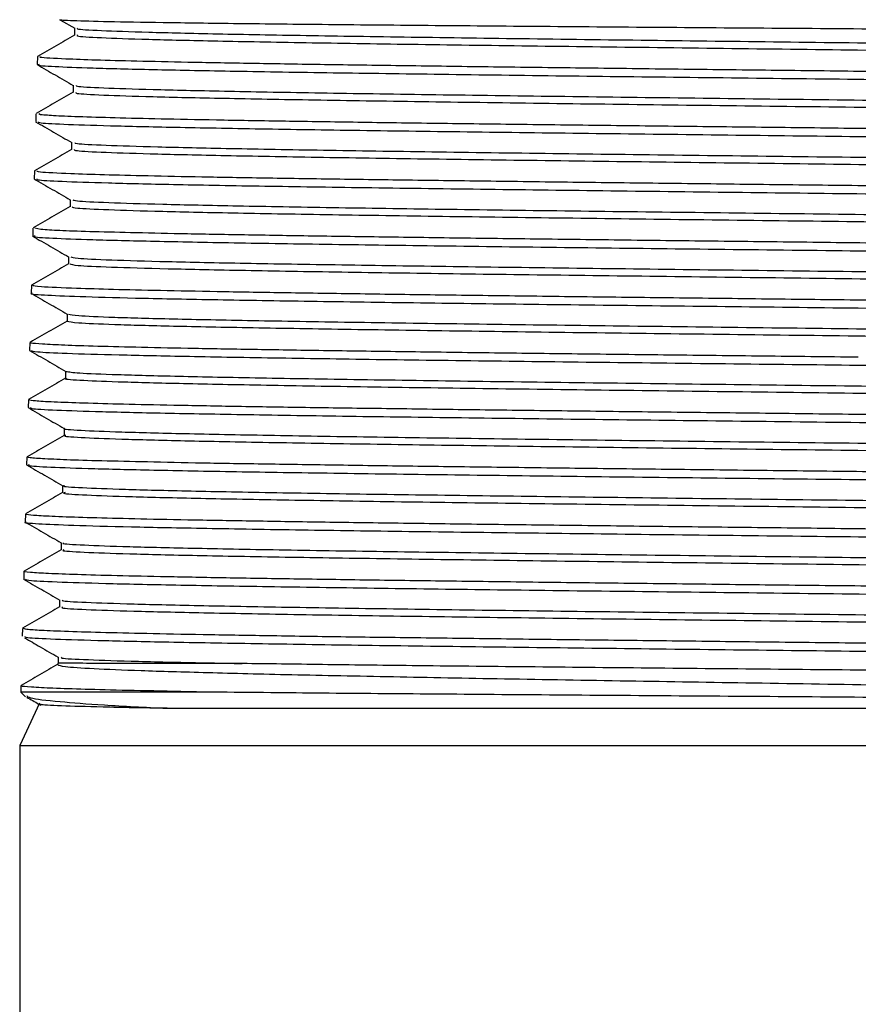
# Model space of a CAD drawing. Extents: x 0.5 to 8, y 0.5 to 10.5.
# Drawn here: x 5.7 to 5.8, y 7.7 to 7.8 of the extents above; entities that cross this region are included whole.
import ezdxf

# ---------------------------------------------------------------- set-up
doc = ezdxf.new("R2010")
doc.units = 0
doc.header["$MEASUREMENT"] = 0
doc.linetypes.add('SLD-SOLID', pattern=[0])
doc.layers.get('0').update_dxf_attribs({"linetype": 'CONTINUOUS'})

msp = doc.modelspace()

# ---------------------------------------------------------------- linework, layer by layer
at = {"color": 7, "linetype": 'SLD-SOLID'}
for p, q in [((5.6916, 7.82635), (5.69315, 7.82546)), ((5.69313, 7.82547), (5.69313, 7.8247)), ((5.68907, 7.82236), (5.68905, 7.8215)), ((5.69297, 7.81922), (5.69297, 7.81845)), ((5.68891, 7.81611), (5.68889, 7.81525)), ((5.6894, 7.816), (5.68924, 7.81611)), ((5.69281, 7.81297), (5.69281, 7.8122)), ((5.68875, 7.80986), (5.68872, 7.809)), ((5.69264, 7.80672), (5.69264, 7.80595)), ((5.68858, 7.80361), (5.68856, 7.80275)), ((5.68945, 7.80346), (5.68881, 7.80361)), ((5.69248, 7.80047), (5.69248, 7.7997)), ((5.68842, 7.79736), (5.6884, 7.7965)), ((5.69232, 7.79422), (5.69232, 7.79345)), ((5.68825, 7.79111), (5.68823, 7.79025)), ((5.69215, 7.78797), (5.69215, 7.7872)), ((5.68809, 7.78486), (5.68807, 7.784)), ((5.6881, 7.78484), (5.68816, 7.78486)), ((5.69199, 7.78172), (5.69199, 7.78095)), ((5.68793, 7.77861), (5.6879, 7.77775)), ((5.69182, 7.77547), (5.69182, 7.7747)), ((5.68776, 7.77236), (5.68774, 7.7715)), ((5.68787, 7.7723), (5.68792, 7.77236)), ((5.69166, 7.76922), (5.69166, 7.76845)), ((5.6876, 7.76611), (5.68758, 7.76525)), ((5.6915, 7.76297), (5.6915, 7.7622)), ((5.68744, 7.75986), (5.68741, 7.759)), ((5.68776, 7.75977), (5.68756, 7.75986)), ((5.69133, 7.75672), (5.69133, 7.75606)), ((5.69134, 7.75608), (5.69127, 7.75593)), ((5.68727, 7.75361), (5.68725, 7.7529)), ((5.68725, 7.7529), (5.68778, 7.75238)), ((5.70818, 7.7529), (5.68725, 7.7529)), ((5.70818, 7.7529), (5.70475, 7.75297)), ((5.70825, 7.7529), (5.70818, 7.7529)), ((5.6893, 7.7517), (5.68714, 7.74708)), ((5.70324, 7.75113), (5.86025, 7.75113)), ((5.68714, 7.74708), (5.68714, 7.53738)), ((5.68714, 7.74708), (5.86107, 7.74708))]:
    msp.add_line(p, q, dxfattribs=at)
for points, knots in [([(5.85952, 7.82442), (5.85958, 7.82443), (5.85977, 7.82448), (5.85756, 7.82457), (5.85297, 7.82467), (5.84607, 7.82478), (5.83712, 7.82489), (5.82649, 7.82499), (5.81431, 7.8251), (5.80115, 7.82521), (5.78714, 7.82531), (5.77295, 7.82542), (5.7587, 7.82552), (5.74509, 7.82563), (5.73222, 7.82574), (5.72071, 7.82584), (5.71066, 7.82595), (5.70257, 7.82606), (5.69643, 7.82616), (5.6928, 7.82627), (5.69126, 7.82634), (5.69167, 7.82639), (5.69173, 7.82639)], [0, 0, 0, 0, 0.021857, 0.077114, 0.13066, 0.18577, 0.239173, 0.294136, 0.347397, 0.402213, 0.455333, 0.510003, 0.562983, 0.617508, 0.670347, 0.724727, 0.777428, 0.831664, 0.884226, 0.938318, 0.990742, 1, 1, 1, 1]), ([(5.69346, 7.82546), (5.69342, 7.82544), (5.69328, 7.82535), (5.69576, 7.82521), (5.70082, 7.82503), (5.70842, 7.82485), (5.71813, 7.82467), (5.72967, 7.8245), (5.74267, 7.82432), (5.7567, 7.82414), (5.77131, 7.82396), (5.78604, 7.82378), (5.80039, 7.8236), (5.81392, 7.82342), (5.82617, 7.82324), (5.83677, 7.82306), (5.84536, 7.82288), (5.85163, 7.82271), (5.85553, 7.82253), (5.85596, 7.82241), (5.85617, 7.82236)], [0, 0, 0, 0, 0.022015, 0.079686, 0.137361, 0.19504, 0.252721, 0.310406, 0.368094, 0.425785, 0.48348, 0.541178, 0.59888, 0.656584, 0.714292, 0.772004, 0.829718, 0.887436, 0.945158, 1, 1, 1, 1]), ([(5.69313, 7.82471), (5.69246, 7.82432), (5.69111, 7.82354), (5.68977, 7.82277), (5.68909, 7.82237)], [0, 0, 0, 0, 0.498004, 1, 1, 1, 1]), ([(5.69346, 7.8247), (5.6934, 7.82467), (5.69321, 7.82458), (5.69574, 7.82443), (5.70082, 7.82425), (5.70842, 7.82407), (5.71813, 7.82389), (5.72967, 7.82371), (5.74267, 7.82354), (5.7567, 7.82336), (5.77131, 7.82318), (5.78604, 7.823), (5.80039, 7.82282), (5.81392, 7.82264), (5.82617, 7.82246), (5.83677, 7.82228), (5.84536, 7.8221), (5.85162, 7.82192), (5.85541, 7.82176), (5.85584, 7.82165), (5.85603, 7.8216)], [0, 0, 0, 0, 0.028835, 0.086504, 0.144177, 0.201852, 0.259532, 0.317214, 0.3749, 0.432589, 0.490281, 0.547977, 0.605676, 0.663378, 0.721084, 0.778793, 0.836505, 0.894221, 0.95194, 1, 1, 1, 1]), ([(5.69217, 7.82209), (5.69094, 7.82215), (5.68911, 7.82224), (5.68934, 7.82233), (5.68942, 7.82236)], [0, 0, 0, 0, 0.6667584, 1, 1, 1, 1]), ([(5.68904, 7.82149), (5.6897, 7.82111), (5.69101, 7.82035), (5.69233, 7.81959), (5.69299, 7.81921)], [0, 0, 0, 0, 0.499977, 1, 1, 1, 1]), ([(5.68928, 7.82149), (5.68921, 7.82148), (5.68887, 7.82141), (5.69069, 7.82128), (5.6948, 7.82111), (5.70132, 7.82095), (5.70993, 7.82078), (5.72031, 7.82061), (5.73234, 7.82045), (5.74545, 7.82027), (5.75951, 7.82011), (5.77388, 7.81994), (5.7884, 7.81978), (5.8024, 7.8196), (5.81574, 7.81944), (5.8278, 7.81927), (5.83846, 7.8191), (5.84721, 7.81893), (5.85401, 7.81877), (5.85834, 7.8186), (5.86038, 7.81847), (5.8601, 7.81839), (5.86003, 7.81837)], [0, 0, 0, 0, 0.01367, 0.068104, 0.121011, 0.175451, 0.228363, 0.282809, 0.335726, 0.390177, 0.4431, 0.497558, 0.550486, 0.604949, 0.657884, 0.712353, 0.765292, 0.819767, 0.872712, 0.927192, 0.980142, 1, 1, 1, 1]), ([(5.70549, 7.82173), (5.70357, 7.82177), (5.69974, 7.82185), (5.69526, 7.82197), (5.6932, 7.82205), (5.69217, 7.82209)], [0, 0, 0, 0, 0.333346, 0.666679, 1, 1, 1, 1]), ([(5.72768, 7.82137), (5.72489, 7.82141), (5.7193, 7.82149), (5.71183, 7.82161), (5.7076, 7.82169), (5.70549, 7.82173)], [0, 0, 0, 0, 0.333345, 0.666679, 1, 1, 1, 1]), ([(5.75591, 7.82101), (5.75259, 7.82105), (5.74597, 7.82113), (5.73647, 7.82125), (5.73061, 7.82133), (5.72768, 7.82137)], [0, 0, 0, 0, 0.333346, 0.666679, 1, 1, 1, 1]), ([(5.78654, 7.82065), (5.78313, 7.82069), (5.77632, 7.82077), (5.76601, 7.82089), (5.75927, 7.82097), (5.75591, 7.82101)], [0, 0, 0, 0, 0.333345, 0.666679, 1, 1, 1, 1]), ([(5.69332, 7.81921), (5.6933, 7.81918), (5.69324, 7.81909), (5.69599, 7.81894), (5.7013, 7.81877), (5.70915, 7.81859), (5.71907, 7.81841), (5.7308, 7.81823), (5.74394, 7.81805), (5.75808, 7.81787), (5.77275, 7.81769), (5.78749, 7.81751), (5.80182, 7.81733), (5.81526, 7.81715), (5.8274, 7.81697), (5.83782, 7.8168), (5.84624, 7.81662), (5.85225, 7.81644), (5.85585, 7.81627), (5.85611, 7.81616), (5.85623, 7.81611)], [0, 0, 0, 0, 0.027702, 0.085358, 0.143017, 0.20068, 0.258346, 0.316015, 0.373688, 0.431364, 0.489043, 0.546725, 0.604411, 0.6621, 0.719793, 0.777488, 0.835188, 0.89289, 0.950596, 1, 1, 1, 1]), ([(5.69297, 7.81846), (5.6923, 7.81807), (5.69095, 7.81729), (5.68961, 7.81652), (5.68893, 7.81613)], [0, 0, 0, 0, 0.497758, 1, 1, 1, 1]), ([(5.69329, 7.81845), (5.69325, 7.81841), (5.69316, 7.81832), (5.69597, 7.81816), (5.70131, 7.81798), (5.70915, 7.81781), (5.71907, 7.81763), (5.7308, 7.81745), (5.74394, 7.81727), (5.75808, 7.81709), (5.77275, 7.81691), (5.78749, 7.81673), (5.80182, 7.81655), (5.81526, 7.81637), (5.8274, 7.81619), (5.83782, 7.81601), (5.84624, 7.81584), (5.85224, 7.81566), (5.85574, 7.81549), (5.85601, 7.81539), (5.85612, 7.81535)], [0, 0, 0, 0, 0.034468, 0.092135, 0.149805, 0.207478, 0.265155, 0.322835, 0.380518, 0.438204, 0.495894, 0.553587, 0.611284, 0.668983, 0.726686, 0.784393, 0.842102, 0.899815, 0.957532, 1, 1, 1, 1]), ([(5.6981, 7.81564), (5.69667, 7.81568), (5.6938, 7.81576), (5.69087, 7.81588), (5.68989, 7.81596), (5.6894, 7.816)], [0, 0, 0, 0, 0.333346, 0.666679, 1, 1, 1, 1]), ([(5.68888, 7.81524), (5.68953, 7.81486), (5.69085, 7.8141), (5.69217, 7.81334), (5.69282, 7.81296)], [0, 0, 0, 0, 0.5, 1, 1, 1, 1]), ([(5.68919, 7.81524), (5.68916, 7.81521), (5.68907, 7.81512), (5.69167, 7.81497), (5.6966, 7.81481), (5.7039, 7.81464), (5.71311, 7.81447), (5.72417, 7.8143), (5.73655, 7.81414), (5.75014, 7.81397), (5.76429, 7.8138), (5.77887, 7.81363), (5.7932, 7.81346), (5.80714, 7.8133), (5.82003, 7.81313), (5.83174, 7.81296), (5.84174, 7.81279), (5.8499, 7.81263), (5.85594, 7.81246), (5.85943, 7.81229), (5.86087, 7.81218), (5.86047, 7.81212), (5.86046, 7.81212)], [0, 0, 0, 0, 0.032657, 0.08556, 0.139997, 0.192906, 0.247348, 0.300262, 0.354711, 0.40763, 0.462084, 0.515009, 0.569469, 0.622399, 0.676865, 0.729801, 0.784272, 0.837214, 0.891691, 0.944638, 0.999121, 1, 1, 1, 1]), ([(5.71662, 7.81528), (5.71418, 7.81532), (5.7093, 7.8154), (5.70307, 7.81552), (5.69976, 7.8156), (5.6981, 7.81564)], [0, 0, 0, 0, 0.333346, 0.66668, 1, 1, 1, 1]), ([(5.74259, 7.81492), (5.73945, 7.81496), (5.73318, 7.81504), (5.72445, 7.81516), (5.71923, 7.81524), (5.71662, 7.81528)], [0, 0, 0, 0, 0.333345, 0.666679, 1, 1, 1, 1]), ([(5.77267, 7.81457), (5.76924, 7.81461), (5.76239, 7.81469), (5.75227, 7.81481), (5.74581, 7.81488), (5.74259, 7.81492)], [0, 0, 0, 0, 0.333345, 0.666679, 1, 1, 1, 1]), ([(5.80301, 7.81421), (5.79973, 7.81425), (5.79318, 7.81433), (5.78296, 7.81445), (5.7761, 7.81453), (5.77267, 7.81457)], [0, 0, 0, 0, 0.333345, 0.666679, 1, 1, 1, 1]), ([(5.69315, 7.81296), (5.69317, 7.81293), (5.69322, 7.81283), (5.69623, 7.81268), (5.70184, 7.8125), (5.7099, 7.81232), (5.72004, 7.81214), (5.73194, 7.81196), (5.74523, 7.81178), (5.75947, 7.8116), (5.7742, 7.81142), (5.78895, 7.81124), (5.80323, 7.81107), (5.8166, 7.81089), (5.8286, 7.81071), (5.83887, 7.81053), (5.84708, 7.81035), (5.85287, 7.81017), (5.85615, 7.81001), (5.85627, 7.8099), (5.85632, 7.80985)], [0, 0, 0, 0, 0.033232, 0.090889, 0.14855, 0.206214, 0.263881, 0.321551, 0.379225, 0.436902, 0.494583, 0.552266, 0.609953, 0.667644, 0.725337, 0.783034, 0.840734, 0.898438, 0.956145, 1, 1, 1, 1]), ([(5.69281, 7.81221), (5.69213, 7.81182), (5.69079, 7.81104), (5.68944, 7.81026), (5.68876, 7.80987)], [0, 0, 0, 0, 0.498047, 1, 1, 1, 1]), ([(5.69309, 7.8122), (5.6931, 7.81216), (5.69313, 7.81206), (5.69622, 7.8119), (5.70184, 7.81172), (5.7099, 7.81154), (5.72004, 7.81136), (5.73194, 7.81118), (5.74523, 7.811), (5.75947, 7.81082), (5.7742, 7.81064), (5.78895, 7.81046), (5.80323, 7.81028), (5.8166, 7.81011), (5.8286, 7.80993), (5.83887, 7.80975), (5.84708, 7.80957), (5.85285, 7.80939), (5.85605, 7.80923), (5.85618, 7.80913), (5.85623, 7.8091)], [0, 0, 0, 0, 0.039875, 0.097565, 0.155259, 0.212957, 0.270657, 0.328361, 0.386069, 0.443779, 0.501493, 0.55921, 0.616931, 0.674654, 0.732382, 0.790112, 0.847846, 0.905583, 0.963323, 1, 1, 1, 1]), ([(5.69271, 7.80955), (5.69134, 7.80961), (5.68902, 7.80971), (5.68903, 7.80981), (5.68904, 7.80986)], [0, 0, 0, 0, 0.589697, 1, 1, 1, 1]), ([(5.70705, 7.80919), (5.70503, 7.80923), (5.70098, 7.80931), (5.69616, 7.80943), (5.69386, 7.80951), (5.69271, 7.80955)], [0, 0, 0, 0, 0.333345, 0.666678, 1, 1, 1, 1]), ([(5.68871, 7.80899), (5.68937, 7.80861), (5.69069, 7.80785), (5.692, 7.80709), (5.69266, 7.80671)], [0, 0, 0, 0, 0.500027, 1, 1, 1, 1]), ([(5.68903, 7.80899), (5.68899, 7.80896), (5.6889, 7.80887), (5.69148, 7.80873), (5.69639, 7.80856), (5.7037, 7.80839), (5.71291, 7.80822), (5.72397, 7.80806), (5.73637, 7.80789), (5.74997, 7.80772), (5.76415, 7.80755), (5.77875, 7.80738), (5.79312, 7.80722), (5.80708, 7.80705), (5.82001, 7.80688), (5.83176, 7.80671), (5.84179, 7.80655), (5.84999, 7.80637), (5.85605, 7.80621), (5.85957, 7.80604), (5.86103, 7.80593), (5.86062, 7.80587), (5.86061, 7.80587)], [0, 0, 0, 0, 0.032183, 0.085087, 0.139525, 0.192434, 0.246877, 0.299792, 0.354241, 0.40716, 0.461615, 0.51454, 0.568999, 0.62193, 0.676395, 0.729331, 0.783801, 0.836742, 0.891219, 0.944165, 0.998647, 1, 1, 1, 1]), ([(5.73006, 7.80884), (5.72719, 7.80888), (5.72145, 7.80896), (5.7137, 7.80907), (5.70927, 7.80915), (5.70705, 7.80919)], [0, 0, 0, 0, 0.333346, 0.666679, 1, 1, 1, 1]), ([(5.7588, 7.80848), (5.75545, 7.80852), (5.74874, 7.8086), (5.73907, 7.80872), (5.73307, 7.8088), (5.73006, 7.80884)], [0, 0, 0, 0, 0.333346, 0.666679, 1, 1, 1, 1]), ([(5.78957, 7.80812), (5.78617, 7.80816), (5.77936, 7.80824), (5.769, 7.80836), (5.7622, 7.80844), (5.7588, 7.80848)], [0, 0, 0, 0, 0.333346, 0.666679, 1, 1, 1, 1]), ([(5.69295, 7.80671), (5.69302, 7.80667), (5.6932, 7.80657), (5.69652, 7.80641), (5.70237, 7.80623), (5.71068, 7.80605), (5.72102, 7.80587), (5.73311, 7.80569), (5.74653, 7.80551), (5.76087, 7.80534), (5.77565, 7.80516), (5.7904, 7.80498), (5.80465, 7.8048), (5.81792, 7.80462), (5.82981, 7.80444), (5.83989, 7.80426), (5.84791, 7.80408), (5.85344, 7.8039), (5.85645, 7.80374), (5.85643, 7.80365), (5.85642, 7.80361)], [0, 0, 0, 0, 0.038822, 0.096497, 0.154175, 0.211857, 0.269542, 0.32723, 0.384922, 0.442617, 0.500315, 0.558016, 0.615721, 0.673429, 0.731141, 0.788855, 0.846573, 0.904294, 0.962019, 1, 1, 1, 1]), ([(5.69264, 7.80596), (5.69197, 7.80557), (5.69063, 7.80479), (5.68928, 7.80402), (5.6886, 7.80363)], [0, 0, 0, 0, 0.497795, 1, 1, 1, 1]), ([(5.69286, 7.80595), (5.69293, 7.8059), (5.6931, 7.8058), (5.69651, 7.80563), (5.70238, 7.80545), (5.71068, 7.80527), (5.72102, 7.80509), (5.73311, 7.80491), (5.74653, 7.80473), (5.76087, 7.80455), (5.77565, 7.80437), (5.7904, 7.8042), (5.80465, 7.80402), (5.81792, 7.80384), (5.82981, 7.80366), (5.83989, 7.80348), (5.84792, 7.8033), (5.85343, 7.80312), (5.85636, 7.80297), (5.85637, 7.80288), (5.85637, 7.80285)], [0, 0, 0, 0, 0.045639, 0.10331, 0.160984, 0.218662, 0.276343, 0.334028, 0.391716, 0.449407, 0.507101, 0.564799, 0.6225, 0.680204, 0.737911, 0.795622, 0.853336, 0.911054, 0.968774, 1, 1, 1, 1]), ([(5.69923, 7.80311), (5.69768, 7.80315), (5.69458, 7.80322), (5.69129, 7.80334), (5.69007, 7.80342), (5.68945, 7.80346)], [0, 0, 0, 0, 0.333346, 0.666678, 1, 1, 1, 1]), ([(5.71867, 7.80275), (5.71614, 7.80279), (5.71107, 7.80287), (5.70452, 7.80299), (5.70099, 7.80307), (5.69923, 7.80311)], [0, 0, 0, 0, 0.333346, 0.666679, 1, 1, 1, 1]), ([(5.68855, 7.80274), (5.6892, 7.80236), (5.69052, 7.8016), (5.69184, 7.80084), (5.69249, 7.80046)], [0, 0, 0, 0, 0.499974, 1, 1, 1, 1]), ([(5.68883, 7.80274), (5.68875, 7.80273), (5.68846, 7.80265), (5.69045, 7.80252), (5.69479, 7.80235), (5.70152, 7.80219), (5.71034, 7.80201), (5.72092, 7.80185), (5.73312, 7.80168), (5.74639, 7.80151), (5.76059, 7.80134), (5.77505, 7.80118), (5.78964, 7.80101), (5.80367, 7.80084), (5.81701, 7.80067), (5.82903, 7.80051), (5.83961, 7.80034), (5.84825, 7.80017), (5.85492, 7.8), (5.85907, 7.79983), (5.86095, 7.79971), (5.86063, 7.79964), (5.86055, 7.79962)], [0, 0, 0, 0, 0.018008, 0.072444, 0.12535, 0.179791, 0.232703, 0.28715, 0.340067, 0.394519, 0.447441, 0.501899, 0.554827, 0.60929, 0.662223, 0.716692, 0.769631, 0.824104, 0.877049, 0.931528, 0.984478, 1, 1, 1, 1]), ([(5.7453, 7.80239), (5.7421, 7.80243), (5.73572, 7.80251), (5.72676, 7.80263), (5.72137, 7.80271), (5.71867, 7.80275)], [0, 0, 0, 0, 0.333346, 0.666679, 1, 1, 1, 1]), ([(5.7757, 7.80203), (5.77225, 7.80207), (5.76536, 7.80215), (5.75513, 7.80227), (5.74858, 7.80235), (5.7453, 7.80239)], [0, 0, 0, 0, 0.333345, 0.666679, 1, 1, 1, 1]), ([(5.80596, 7.80167), (5.80271, 7.80171), (5.79621, 7.80179), (5.78602, 7.80191), (5.77914, 7.80199), (5.7757, 7.80203)], [0, 0, 0, 0, 0.333345, 0.666679, 1, 1, 1, 1]), ([(5.69248, 7.79971), (5.69181, 7.79932), (5.69046, 7.79854), (5.68911, 7.79777), (5.68843, 7.79737)], [0, 0, 0, 0, 0.497893, 1, 1, 1, 1]), ([(5.69261, 7.7997), (5.69276, 7.79965), (5.69308, 7.79953), (5.6968, 7.79936), (5.70296, 7.79918), (5.71147, 7.799), (5.72203, 7.79882), (5.73428, 7.79864), (5.74785, 7.79847), (5.76228, 7.79829), (5.77711, 7.79811), (5.79186, 7.79793), (5.80606, 7.79775), (5.81925, 7.79757), (5.83099, 7.79739), (5.84091, 7.79721), (5.84872, 7.79703), (5.854, 7.79685), (5.85666, 7.79671), (5.85657, 7.79662), (5.85654, 7.7966)], [0, 0, 0, 0, 0.051472, 0.109137, 0.166804, 0.224475, 0.28215, 0.339828, 0.397509, 0.455193, 0.512881, 0.570571, 0.628266, 0.685963, 0.743664, 0.801368, 0.859075, 0.916786, 0.9745, 1, 1, 1, 1]), ([(5.69273, 7.80046), (5.69287, 7.80041), (5.69319, 7.80031), (5.69682, 7.80014), (5.70295, 7.79996), (5.71147, 7.79978), (5.72203, 7.79961), (5.73428, 7.79943), (5.74785, 7.79925), (5.76228, 7.79907), (5.77711, 7.79889), (5.79186, 7.79871), (5.80606, 7.79853), (5.81925, 7.79835), (5.83099, 7.79817), (5.84091, 7.79799), (5.84871, 7.79781), (5.85401, 7.79764), (5.85673, 7.79748), (5.8566, 7.79739), (5.85656, 7.79736)], [0, 0, 0, 0, 0.044811, 0.102466, 0.160125, 0.217788, 0.275453, 0.333122, 0.390795, 0.44847, 0.506149, 0.563831, 0.621517, 0.679205, 0.736897, 0.794592, 0.852291, 0.909993, 0.967698, 1, 1, 1, 1]), ([(5.68851, 7.7965), (5.68847, 7.79649), (5.68807, 7.79643), (5.68962, 7.79631), (5.69327, 7.79615), (5.69953, 7.79597), (5.70779, 7.79581), (5.71806, 7.79564), (5.72982, 7.79547), (5.74298, 7.7953), (5.75691, 7.79514), (5.77147, 7.79497), (5.78599, 7.7948), (5.80033, 7.79463), (5.81381, 7.79446), (5.8263, 7.7943), (5.83722, 7.79413), (5.84644, 7.79396), (5.85359, 7.79379), (5.85843, 7.79363), (5.86087, 7.79348), (5.86072, 7.7934), (5.86067, 7.79337)], [0, 0, 0, 0, 0.005377, 0.05828, 0.112716, 0.165624, 0.220066, 0.272979, 0.327427, 0.380346, 0.434799, 0.487723, 0.542181, 0.595111, 0.649575, 0.70251, 0.75698, 0.809921, 0.864396, 0.917342, 0.971824, 1, 1, 1, 1]), ([(5.68839, 7.79649), (5.68904, 7.79611), (5.69036, 7.79535), (5.69168, 7.79459), (5.69233, 7.79421)], [0, 0, 0, 0, 0.500003, 1, 1, 1, 1]), ([(5.69336, 7.79702), (5.69184, 7.79708), (5.68896, 7.79719), (5.68868, 7.7973), (5.68855, 7.79736)], [0, 0, 0, 0, 0.528673, 1, 1, 1, 1]), ([(5.70871, 7.79666), (5.70658, 7.7967), (5.70233, 7.79678), (5.69716, 7.7969), (5.69463, 7.79698), (5.69336, 7.79702)], [0, 0, 0, 0, 0.333346, 0.666679, 1, 1, 1, 1]), ([(5.73252, 7.7963), (5.72957, 7.79634), (5.72367, 7.79642), (5.71566, 7.79654), (5.71103, 7.79662), (5.70871, 7.79666)], [0, 0, 0, 0, 0.333345, 0.666679, 1, 1, 1, 1]), ([(5.76174, 7.79594), (5.75835, 7.79598), (5.75156, 7.79606), (5.74173, 7.79618), (5.73559, 7.79626), (5.73252, 7.7963)], [0, 0, 0, 0, 0.333345, 0.666679, 1, 1, 1, 1]), ([(5.79262, 7.79558), (5.78922, 7.79562), (5.78242, 7.7957), (5.77202, 7.79582), (5.76517, 7.7959), (5.76174, 7.79594)], [0, 0, 0, 0, 0.333345, 0.666679, 1, 1, 1, 1]), ([(5.69248, 7.79421), (5.69271, 7.79416), (5.69319, 7.79405), (5.69716, 7.79387), (5.70354, 7.7937), (5.71231, 7.79352), (5.72305, 7.79334), (5.73549, 7.79316), (5.74918, 7.79298), (5.7637, 7.7928), (5.77857, 7.79262), (5.79332, 7.79244), (5.80747, 7.79226), (5.82055, 7.79208), (5.83217, 7.7919), (5.8419, 7.79173), (5.84951, 7.79155), (5.85454, 7.79137), (5.85702, 7.79122), (5.85679, 7.79113), (5.85672, 7.7911)], [0, 0, 0, 0, 0.050327, 0.107978, 0.165631, 0.223288, 0.280948, 0.338612, 0.396279, 0.453949, 0.511622, 0.569299, 0.626979, 0.684662, 0.742348, 0.800038, 0.857731, 0.915427, 0.973127, 1, 1, 1, 1]), ([(5.69232, 7.79346), (5.69165, 7.79307), (5.6903, 7.79229), (5.68895, 7.79152), (5.68828, 7.79113)], [0, 0, 0, 0, 0.49774, 1, 1, 1, 1]), ([(5.69233, 7.79345), (5.69258, 7.79339), (5.69306, 7.79327), (5.69715, 7.79309), (5.70354, 7.79291), (5.71231, 7.79274), (5.72305, 7.79256), (5.73549, 7.79238), (5.74918, 7.7922), (5.7637, 7.79202), (5.77857, 7.79184), (5.79332, 7.79166), (5.80747, 7.79148), (5.82055, 7.7913), (5.83217, 7.79112), (5.8419, 7.79094), (5.84952, 7.79077), (5.85452, 7.79059), (5.85696, 7.79045), (5.85678, 7.79037), (5.85673, 7.79034)], [0, 0, 0, 0, 0.056917, 0.114572, 0.172231, 0.229892, 0.287557, 0.345225, 0.402896, 0.460571, 0.518249, 0.57593, 0.633615, 0.691303, 0.748994, 0.806688, 0.864386, 0.922087, 0.979791, 1, 1, 1, 1]), ([(5.68962, 7.79093), (5.68907, 7.79097), (5.68826, 7.79103), (5.68837, 7.79109), (5.68841, 7.79111)], [0, 0, 0, 0, 0.6739152, 1, 1, 1, 1]), ([(5.70045, 7.79057), (5.69879, 7.79061), (5.69546, 7.79069), (5.69182, 7.79081), (5.69035, 7.79089), (5.68962, 7.79093)], [0, 0, 0, 0, 0.333345, 0.666679, 1, 1, 1, 1]), ([(5.68822, 7.79024), (5.68888, 7.78986), (5.6902, 7.7891), (5.69151, 7.78834), (5.69217, 7.78796)], [0, 0, 0, 0, 0.500003, 1, 1, 1, 1]), ([(5.6884, 7.79024), (5.6885, 7.7902), (5.68872, 7.79009), (5.69203, 7.78993), (5.69758, 7.78977), (5.70545, 7.7896), (5.71518, 7.78943), (5.7267, 7.78926), (5.73948, 7.78909), (5.75337, 7.78893), (5.76775, 7.78876), (5.78245, 7.7886), (5.7968, 7.78842), (5.81065, 7.78826), (5.82336, 7.78809), (5.83479, 7.78792), (5.84442, 7.78775), (5.85217, 7.78759), (5.85759, 7.78742), (5.86072, 7.78726), (5.86086, 7.78716), (5.86092, 7.78712)], [0, 0, 0, 0, 0.045666, 0.098569, 0.153006, 0.205914, 0.260356, 0.31327, 0.367718, 0.420638, 0.475091, 0.528016, 0.582476, 0.635406, 0.689871, 0.742807, 0.797278, 0.85022, 0.904696, 0.957643, 1, 1, 1, 1]), ([(5.72081, 7.79021), (5.71818, 7.79025), (5.71293, 7.79033), (5.70608, 7.79045), (5.70233, 7.79053), (5.70045, 7.79057)], [0, 0, 0, 0, 0.333345, 0.666678, 1, 1, 1, 1]), ([(5.74807, 7.78985), (5.74482, 7.78989), (5.73832, 7.78997), (5.72914, 7.79009), (5.72358, 7.79017), (5.72081, 7.79021)], [0, 0, 0, 0, 0.333345, 0.666679, 1, 1, 1, 1]), ([(5.77874, 7.7895), (5.77529, 7.78954), (5.76837, 7.78962), (5.75805, 7.78974), (5.75139, 7.78981), (5.74807, 7.78985)], [0, 0, 0, 0, 0.333345, 0.666679, 1, 1, 1, 1]), ([(5.69221, 7.78796), (5.69254, 7.7879), (5.69321, 7.78778), (5.69751, 7.78761), (5.70417, 7.78743), (5.71314, 7.78725), (5.72411, 7.78707), (5.7367, 7.78689), (5.75053, 7.78671), (5.76513, 7.78653), (5.78004, 7.78635), (5.79478, 7.78617), (5.80887, 7.786), (5.82186, 7.78582), (5.83332, 7.78564), (5.84288, 7.78546), (5.85027, 7.78528), (5.85506, 7.7851), (5.85729, 7.78496), (5.85699, 7.78488), (5.8569, 7.78486)], [0, 0, 0, 0, 0.055713, 0.113385, 0.171059, 0.228737, 0.286419, 0.344103, 0.401791, 0.459483, 0.517177, 0.574875, 0.632576, 0.69028, 0.747988, 0.805698, 0.863413, 0.92113, 0.978851, 1, 1, 1, 1]), ([(5.69215, 7.78721), (5.69148, 7.78682), (5.69013, 7.78604), (5.68879, 7.78527), (5.68811, 7.78488)], [0, 0, 0, 0, 0.497691, 1, 1, 1, 1]), ([(5.69225, 7.7872), (5.69222, 7.78719), (5.69178, 7.78713), (5.69347, 7.787), (5.69743, 7.78683), (5.70419, 7.78665), (5.71314, 7.78647), (5.72411, 7.78629), (5.7367, 7.78611), (5.75053, 7.78593), (5.76513, 7.78575), (5.78004, 7.78557), (5.79478, 7.78539), (5.80887, 7.78521), (5.82186, 7.78504), (5.83332, 7.78486), (5.84288, 7.78468), (5.85028, 7.7845), (5.85504, 7.78432), (5.85724, 7.78418), (5.85699, 7.78411), (5.85694, 7.78409)], [0, 0, 0, 0, 0.004788, 0.062452, 0.120119, 0.17779, 0.235464, 0.293142, 0.350822, 0.408506, 0.466193, 0.523884, 0.581578, 0.639275, 0.696975, 0.754679, 0.812385, 0.870096, 0.927809, 0.985526, 1, 1, 1, 1]), ([(5.69412, 7.78448), (5.69297, 7.78452), (5.69066, 7.7846), (5.68863, 7.78472), (5.68828, 7.7848), (5.6881, 7.78484)], [0, 0, 0, 0, 0.333345, 0.666679, 1, 1, 1, 1]), ([(5.71047, 7.78412), (5.70824, 7.78416), (5.70378, 7.78424), (5.69827, 7.78436), (5.6955, 7.78444), (5.69412, 7.78448)], [0, 0, 0, 0, 0.333345, 0.666678, 1, 1, 1, 1]), ([(5.68806, 7.78399), (5.68872, 7.78361), (5.69003, 7.78285), (5.69135, 7.78209), (5.69201, 7.78171)], [0, 0, 0, 0, 0.500003, 1, 1, 1, 1]), ([(5.68836, 7.78399), (5.68832, 7.78396), (5.68824, 7.78387), (5.69083, 7.78373), (5.69584, 7.78356), (5.70313, 7.78339), (5.7125, 7.78323), (5.72355, 7.78305), (5.73616, 7.78289), (5.74974, 7.78272), (5.76416, 7.78255), (5.77874, 7.78238), (5.79334, 7.78222), (5.80729, 7.78205), (5.82043, 7.78188), (5.83216, 7.78171), (5.84236, 7.78154), (5.85054, 7.78138), (5.8567, 7.78121), (5.8602, 7.78104), (5.86167, 7.78093), (5.86127, 7.78087), (5.86125, 7.78087)], [0, 0, 0, 0, 0.031498, 0.085932, 0.138839, 0.193279, 0.246191, 0.300637, 0.353555, 0.408006, 0.46093, 0.515387, 0.568315, 0.622778, 0.675712, 0.73018, 0.783119, 0.837593, 0.890537, 0.945016, 0.997965, 1, 1, 1, 1]), ([(5.73505, 7.78377), (5.73203, 7.78381), (5.72598, 7.78389), (5.71771, 7.784), (5.71288, 7.78408), (5.71047, 7.78412)], [0, 0, 0, 0, 0.333346, 0.666679, 1, 1, 1, 1]), ([(5.76471, 7.78341), (5.76129, 7.78345), (5.75444, 7.78353), (5.74445, 7.78365), (5.73818, 7.78373), (5.73505, 7.78377)], [0, 0, 0, 0, 0.333345, 0.666679, 1, 1, 1, 1]), ([(5.79566, 7.78305), (5.79227, 7.78309), (5.78549, 7.78317), (5.77507, 7.78329), (5.76817, 7.78337), (5.76471, 7.78341)], [0, 0, 0, 0, 0.333345, 0.666679, 1, 1, 1, 1]), ([(5.69209, 7.78171), (5.69207, 7.78171), (5.69174, 7.78164), (5.6936, 7.78152), (5.69783, 7.78134), (5.70483, 7.78116), (5.71402, 7.78098), (5.72517, 7.7808), (5.73794, 7.78062), (5.75188, 7.78044), (5.76657, 7.78026), (5.78151, 7.78009), (5.79624, 7.77991), (5.81027, 7.77973), (5.82315, 7.77955), (5.83447, 7.77937), (5.84383, 7.77919), (5.85103, 7.77901), (5.85553, 7.77883), (5.85756, 7.7787), (5.8572, 7.77862), (5.85712, 7.77861)], [0, 0, 0, 0, 0.003728, 0.061406, 0.119086, 0.17677, 0.234458, 0.292148, 0.349842, 0.407539, 0.46524, 0.522943, 0.58065, 0.63836, 0.696074, 0.75379, 0.811511, 0.869234, 0.92696, 0.98469, 1, 1, 1, 1]), ([(5.69199, 7.78096), (5.69132, 7.78057), (5.68997, 7.77979), (5.68862, 7.77902), (5.68795, 7.77863)], [0, 0, 0, 0, 0.497759, 1, 1, 1, 1]), ([(5.69219, 7.78095), (5.69213, 7.78094), (5.69172, 7.78087), (5.69356, 7.78074), (5.69784, 7.78056), (5.70482, 7.78038), (5.71402, 7.7802), (5.72517, 7.78002), (5.73794, 7.77984), (5.75188, 7.77966), (5.76657, 7.77948), (5.78151, 7.7793), (5.79624, 7.77913), (5.81027, 7.77895), (5.82315, 7.77877), (5.83447, 7.77859), (5.84383, 7.77841), (5.85104, 7.77823), (5.85551, 7.77805), (5.85753, 7.77792), (5.85723, 7.77785), (5.85719, 7.77784)], [0, 0, 0, 0, 0.010622, 0.06826, 0.125901, 0.183545, 0.241193, 0.298844, 0.356498, 0.414156, 0.471817, 0.529481, 0.587148, 0.644819, 0.702493, 0.76017, 0.81785, 0.875534, 0.933221, 0.990911, 1, 1, 1, 1]), ([(5.68989, 7.77839), (5.68924, 7.77843), (5.6881, 7.7785), (5.68805, 7.77857), (5.68803, 7.77861)], [0, 0, 0, 0, 0.562542, 1, 1, 1, 1]), ([(5.70178, 7.77804), (5.70001, 7.77808), (5.69646, 7.77815), (5.69245, 7.77827), (5.69074, 7.77835), (5.68989, 7.77839)], [0, 0, 0, 0, 0.333345, 0.666678, 1, 1, 1, 1]), ([(5.72302, 7.77768), (5.72031, 7.77772), (5.71489, 7.7778), (5.70774, 7.77791), (5.70377, 7.77799), (5.70178, 7.77804)], [0, 0, 0, 0, 0.333152, 0.666484, 1, 1, 1, 1]), ([(5.68789, 7.77774), (5.68855, 7.77736), (5.68987, 7.7766), (5.69118, 7.77584), (5.69184, 7.77546)], [0, 0, 0, 0, 0.5, 1, 1, 1, 1]), ([(5.68819, 7.77774), (5.68811, 7.77772), (5.68781, 7.77765), (5.68983, 7.77752), (5.69417, 7.77735), (5.70101, 7.77719), (5.70982, 7.77701), (5.72058, 7.77685), (5.73277, 7.77668), (5.74626, 7.77651), (5.76044, 7.77634), (5.77515, 7.77618), (5.78971, 7.77601), (5.80398, 7.77584), (5.81729, 7.77568), (5.82951, 7.7755), (5.84007, 7.77534), (5.84885, 7.77517), (5.85551, 7.77501), (5.85973, 7.77483), (5.86162, 7.77471), (5.86129, 7.77464), (5.86122, 7.77462)], [0, 0, 0, 0, 0.018853, 0.071757, 0.126196, 0.179106, 0.23355, 0.286466, 0.340916, 0.393836, 0.448291, 0.501217, 0.555677, 0.608608, 0.663074, 0.71601, 0.770482, 0.823423, 0.8779, 0.930847, 0.985329, 1, 1, 1, 1]), ([(5.75089, 7.77732), (5.74759, 7.77736), (5.74099, 7.77744), (5.73161, 7.77756), (5.72589, 7.77764), (5.72302, 7.77768)], [0, 0, 0, 0, 0.333345, 0.666678, 1, 1, 1, 1]), ([(5.78181, 7.77696), (5.77834, 7.777), (5.77141, 7.77708), (5.761, 7.7772), (5.75426, 7.77728), (5.75089, 7.77732)], [0, 0, 0, 0, 0.333345, 0.666679, 1, 1, 1, 1]), ([(5.69203, 7.77546), (5.69199, 7.77545), (5.69169, 7.77538), (5.69374, 7.77525), (5.69825, 7.77507), (5.7055, 7.77489), (5.7149, 7.77471), (5.72627, 7.77453), (5.73918, 7.77436), (5.75325, 7.77418), (5.76801, 7.774), (5.78299, 7.77382), (5.7977, 7.77364), (5.81166, 7.77346), (5.82443, 7.77328), (5.83559, 7.7731), (5.84478, 7.77292), (5.85175, 7.77274), (5.856, 7.77257), (5.85782, 7.77244), (5.85741, 7.77237), (5.85735, 7.77236)], [0, 0, 0, 0, 0.009854, 0.067495, 0.125139, 0.182787, 0.240437, 0.298092, 0.355749, 0.413409, 0.471073, 0.52874, 0.586411, 0.644084, 0.701761, 0.759442, 0.817125, 0.874812, 0.932502, 0.990195, 1, 1, 1, 1]), ([(5.69182, 7.77471), (5.69115, 7.77432), (5.68981, 7.77354), (5.68846, 7.77277), (5.68778, 7.77238)], [0, 0, 0, 0, 0.497558, 1, 1, 1, 1]), ([(5.6921, 7.7747), (5.69202, 7.77468), (5.69165, 7.77461), (5.69371, 7.77447), (5.69826, 7.77429), (5.7055, 7.77411), (5.7149, 7.77393), (5.72627, 7.77375), (5.73918, 7.77357), (5.75325, 7.7734), (5.76801, 7.77322), (5.78299, 7.77304), (5.7977, 7.77286), (5.81166, 7.77268), (5.82443, 7.7725), (5.83559, 7.77232), (5.84478, 7.77214), (5.85176, 7.77196), (5.85597, 7.77178), (5.8578, 7.77166), (5.85747, 7.7716), (5.85745, 7.77159)], [0, 0, 0, 0, 0.016291, 0.073941, 0.131593, 0.18925, 0.246909, 0.304571, 0.362237, 0.419906, 0.477579, 0.535254, 0.592933, 0.650615, 0.708301, 0.765989, 0.823681, 0.881377, 0.939075, 0.996777, 1, 1, 1, 1]), ([(5.69499, 7.77195), (5.69372, 7.77199), (5.69117, 7.77207), (5.68878, 7.77219), (5.68818, 7.77227), (5.68787, 7.7723)], [0, 0, 0, 0, 0.333346, 0.666679, 1, 1, 1, 1]), ([(5.71232, 7.77159), (5.70999, 7.77163), (5.70533, 7.77171), (5.69949, 7.77183), (5.69649, 7.77191), (5.69499, 7.77195)], [0, 0, 0, 0, 0.333345, 0.666678, 1, 1, 1, 1]), ([(5.73765, 7.77123), (5.73456, 7.77127), (5.72837, 7.77135), (5.71985, 7.77147), (5.71483, 7.77155), (5.71232, 7.77159)], [0, 0, 0, 0, 0.333345, 0.666679, 1, 1, 1, 1]), ([(5.68784, 7.77149), (5.68781, 7.77149), (5.6874, 7.77143), (5.68896, 7.77131), (5.69268, 7.77114), (5.69894, 7.77097), (5.70734, 7.77081), (5.71759, 7.77064), (5.72956, 7.77047), (5.74269, 7.77031), (5.75686, 7.77013), (5.7714, 7.76997), (5.78617, 7.7698), (5.80048, 7.76964), (5.81419, 7.76946), (5.82665, 7.7693), (5.83775, 7.76913), (5.84696, 7.76896), (5.85422, 7.76879), (5.85905, 7.76863), (5.86151, 7.76848), (5.86136, 7.7684), (5.86131, 7.76837)], [0, 0, 0, 0, 0.004692, 0.059127, 0.112033, 0.166473, 0.219384, 0.273829, 0.326745, 0.381196, 0.434117, 0.488573, 0.5415, 0.595962, 0.648894, 0.703361, 0.756298, 0.81077, 0.863713, 0.918191, 0.971139, 1, 1, 1, 1]), ([(5.68773, 7.77149), (5.68839, 7.77111), (5.68971, 7.77035), (5.69102, 7.76959), (5.69168, 7.76921)], [0, 0, 0, 0, 0.500003, 1, 1, 1, 1]), ([(5.76772, 7.77087), (5.76427, 7.77091), (5.75736, 7.77099), (5.74724, 7.77111), (5.74084, 7.77119), (5.73765, 7.77123)], [0, 0, 0, 0, 0.333345, 0.666678, 1, 1, 1, 1]), ([(5.7987, 7.77051), (5.79532, 7.77055), (5.78857, 7.77063), (5.77815, 7.77075), (5.7712, 7.77083), (5.76772, 7.77087)], [0, 0, 0, 0, 0.333345, 0.666678, 1, 1, 1, 1]), ([(5.69166, 7.76846), (5.69099, 7.76807), (5.68964, 7.76729), (5.6883, 7.76652), (5.68762, 7.76613)], [0, 0, 0, 0, 0.4977211, 1, 1, 1, 1]), ([(5.69198, 7.76845), (5.6919, 7.76843), (5.6916, 7.76834), (5.69387, 7.7682), (5.69872, 7.76802), (5.70618, 7.76784), (5.71583, 7.76767), (5.72737, 7.76749), (5.74045, 7.76731), (5.75463, 7.76713), (5.76947, 7.76695), (5.78447, 7.76677), (5.79915, 7.76659), (5.81305, 7.76641), (5.8257, 7.76623), (5.83671, 7.76605), (5.84571, 7.76587), (5.85238, 7.76569), (5.85668, 7.76552), (5.85733, 7.7654), (5.85764, 7.76534)], [0, 0, 0, 0, 0.021771, 0.079414, 0.137061, 0.19471, 0.252364, 0.31002, 0.36768, 0.425343, 0.483009, 0.540678, 0.598351, 0.656027, 0.713706, 0.771388, 0.829074, 0.886763, 0.944455, 1, 1, 1, 1]), ([(5.69194, 7.76921), (5.69189, 7.76919), (5.69165, 7.76912), (5.6939, 7.76898), (5.69872, 7.7688), (5.70618, 7.76863), (5.71583, 7.76845), (5.72737, 7.76827), (5.74045, 7.76809), (5.75463, 7.76791), (5.76947, 7.76773), (5.78447, 7.76755), (5.79915, 7.76737), (5.81305, 7.76719), (5.8257, 7.76701), (5.83671, 7.76683), (5.84569, 7.76666), (5.85247, 7.76648), (5.85642, 7.7663), (5.85809, 7.76617), (5.85765, 7.76611), (5.85762, 7.76611)], [0, 0, 0, 0, 0.015336, 0.072981, 0.130629, 0.18828, 0.245935, 0.303593, 0.361254, 0.418918, 0.476586, 0.534257, 0.591931, 0.649609, 0.70729, 0.764974, 0.822661, 0.880351, 0.938045, 0.995742, 1, 1, 1, 1]), ([(5.69027, 7.76586), (5.68956, 7.7659), (5.68813, 7.76598), (5.68742, 7.76606), (5.68763, 7.7661), (5.68764, 7.76611)], [0, 0, 0, 0, 0.4828316, 0.9656455, 1, 1, 1, 1]), ([(5.68757, 7.76524), (5.68823, 7.76486), (5.68954, 7.7641), (5.69086, 7.76334), (5.69152, 7.76296)], [0, 0, 0, 0, 0.499974, 1, 1, 1, 1]), ([(5.68773, 7.76524), (5.68784, 7.7652), (5.68807, 7.76509), (5.69139, 7.76494), (5.69704, 7.76476), (5.7049, 7.7646), (5.7148, 7.76443), (5.7263, 7.76427), (5.7393, 7.76409), (5.75317, 7.76393), (5.76778, 7.76376), (5.78246, 7.76359), (5.79705, 7.76342), (5.81088, 7.76326), (5.8238, 7.76309), (5.83522, 7.76292), (5.84501, 7.76275), (5.85274, 7.76258), (5.85824, 7.76242), (5.86138, 7.76226), (5.86152, 7.76216), (5.86159, 7.76212)], [0, 0, 0, 0, 0.044984, 0.099418, 0.152324, 0.206764, 0.259675, 0.31412, 0.367037, 0.421488, 0.474409, 0.528866, 0.581793, 0.636254, 0.689187, 0.743654, 0.796592, 0.851065, 0.904008, 0.958486, 1, 1, 1, 1]), ([(5.70322, 7.7655), (5.70133, 7.76554), (5.69756, 7.76562), (5.6932, 7.76574), (5.69125, 7.76582), (5.69027, 7.76586)], [0, 0, 0, 0, 0.333346, 0.666679, 1, 1, 1, 1]), ([(5.72533, 7.76514), (5.72253, 7.76518), (5.71693, 7.76526), (5.70949, 7.76538), (5.70531, 7.76546), (5.70322, 7.7655)], [0, 0, 0, 0, 0.333345, 0.666679, 1, 1, 1, 1]), ([(5.75377, 7.76478), (5.75042, 7.76482), (5.74372, 7.7649), (5.73415, 7.76502), (5.72827, 7.7651), (5.72533, 7.76514)], [0, 0, 0, 0, 0.333345, 0.666679, 1, 1, 1, 1]), ([(5.78489, 7.76443), (5.78142, 7.76447), (5.77447, 7.76454), (5.764, 7.76466), (5.75718, 7.76474), (5.75377, 7.76478)], [0, 0, 0, 0, 0.333345, 0.666679, 1, 1, 1, 1]), ([(5.69183, 7.76296), (5.69178, 7.76294), (5.69161, 7.76286), (5.6941, 7.76272), (5.69919, 7.76254), (5.70691, 7.76236), (5.71676, 7.76218), (5.7285, 7.762), (5.74173, 7.76182), (5.75603, 7.76164), (5.77093, 7.76146), (5.78595, 7.76128), (5.80061, 7.7611), (5.81442, 7.76093), (5.82696, 7.76075), (5.8378, 7.76057), (5.84663, 7.76039), (5.85305, 7.76021), (5.85713, 7.76003), (5.8576, 7.75991), (5.85783, 7.75986)], [0, 0, 0, 0, 0.020587, 0.078264, 0.135944, 0.193627, 0.251314, 0.309004, 0.366697, 0.424393, 0.482093, 0.539796, 0.597502, 0.655211, 0.712924, 0.77064, 0.828359, 0.886081, 0.943807, 1, 1, 1, 1]), ([(5.6915, 7.76221), (5.69083, 7.76182), (5.68948, 7.76104), (5.68813, 7.76027), (5.68746, 7.75988)], [0, 0, 0, 0, 0.497556, 1, 1, 1, 1]), ([(5.69183, 7.7622), (5.69176, 7.76217), (5.69154, 7.76208), (5.69408, 7.76193), (5.69919, 7.76176), (5.70691, 7.76158), (5.71676, 7.7614), (5.7285, 7.76122), (5.74173, 7.76104), (5.75603, 7.76086), (5.77093, 7.76068), (5.78595, 7.7605), (5.80061, 7.76032), (5.81442, 7.76014), (5.82696, 7.75997), (5.8378, 7.75979), (5.84663, 7.75961), (5.85304, 7.75943), (5.85701, 7.75926), (5.85747, 7.75915), (5.85769, 7.75909)], [0, 0, 0, 0, 0.027449, 0.085107, 0.142769, 0.200434, 0.258102, 0.315773, 0.373447, 0.431125, 0.488806, 0.54649, 0.604178, 0.661869, 0.719563, 0.77726, 0.834961, 0.892664, 0.950371, 1, 1, 1, 1]), ([(5.69596, 7.75941), (5.69457, 7.75945), (5.69179, 7.75953), (5.68903, 7.75965), (5.68818, 7.75973), (5.68776, 7.75977)], [0, 0, 0, 0, 0.333345, 0.666679, 1, 1, 1, 1]), ([(5.68772, 7.75899), (5.68769, 7.75896), (5.68759, 7.75887), (5.69023, 7.75872), (5.69522, 7.75856), (5.70264, 7.75839), (5.712, 7.75823), (5.72324, 7.75805), (5.73582, 7.75789), (5.74964, 7.75772), (5.76403, 7.75755), (5.77886, 7.75738), (5.79344, 7.75722), (5.80762, 7.75705), (5.82097, 7.75688), (5.8312, 7.75674), (5.83861, 7.75661), (5.84534, 7.7565), (5.85098, 7.75638), (5.8554, 7.75626), (5.85882, 7.75614), (5.86151, 7.75602), (5.86167, 7.75591), (5.86175, 7.75587)], [0, 0, 0, 0, 0.032343, 0.085242, 0.139674, 0.192577, 0.247015, 0.299923, 0.354366, 0.407281, 0.461729, 0.514649, 0.569103, 0.622028, 0.676487, 0.732344, 0.76121, 0.790075, 0.845932, 0.874797, 0.903662, 0.956604, 1, 1, 1, 1]), ([(5.68767, 7.75884), (5.68824, 7.75851), (5.68947, 7.7578), (5.6907, 7.75709), (5.69135, 7.75671)], [0, 0, 0, 0, 0.463938, 1, 1, 1, 1]), ([(5.71426, 7.75905), (5.71183, 7.75909), (5.70698, 7.75917), (5.70082, 7.75929), (5.69758, 7.75937), (5.69596, 7.75941)], [0, 0, 0, 0, 0.333345, 0.666679, 1, 1, 1, 1]), ([(5.74031, 7.7587), (5.73715, 7.75874), (5.73084, 7.75882), (5.72207, 7.75893), (5.71687, 7.75901), (5.71426, 7.75905)], [0, 0, 0, 0, 0.333345, 0.666678, 1, 1, 1, 1]), ([(5.77077, 7.75834), (5.76729, 7.75838), (5.76033, 7.75846), (5.75008, 7.75858), (5.74357, 7.75866), (5.74031, 7.7587)], [0, 0, 0, 0, 0.333345, 0.666679, 1, 1, 1, 1]), ([(5.80173, 7.75798), (5.79837, 7.75802), (5.79166, 7.7581), (5.78124, 7.75822), (5.77426, 7.7583), (5.77077, 7.75834)], [0, 0, 0, 0, 0.333345, 0.666679, 1, 1, 1, 1]), ([(5.69169, 7.75671), (5.69166, 7.75668), (5.69159, 7.75659), (5.69431, 7.75645), (5.69971, 7.75627), (5.70593, 7.75613), (5.71028, 7.75605), (5.71144, 7.75602)], [0, 0, 0, 0, 0.119102, 0.380708, 0.642329, 0.903966, 1, 1, 1, 1]), ([(5.6913, 7.75594), (5.69064, 7.75556), (5.6893, 7.75479), (5.68797, 7.75402), (5.68729, 7.75363)], [0, 0, 0, 0, 0.493637, 1, 1, 1, 1]), ([(5.71144, 7.75602), (5.71111, 7.75602), (5.70942, 7.75602), (5.7053, 7.75603), (5.69986, 7.75605), (5.69502, 7.75604), (5.69218, 7.75606), (5.69109, 7.75606), (5.69136, 7.75607), (5.69137, 7.75607)], [0, 0, 0, 0, 0.026442, 0.132283, 0.344414, 0.561522, 0.773659, 0.990801, 1, 1, 1, 1]), ([(5.69131, 7.75591), (5.69145, 7.75584), (5.69173, 7.75569), (5.69492, 7.75548), (5.70014, 7.75526), (5.70741, 7.75505), (5.71669, 7.75481), (5.72765, 7.7546), (5.74006, 7.75436), (5.75337, 7.75414), (5.76743, 7.75391), (5.78161, 7.75369), (5.79576, 7.75346), (5.80922, 7.75324), (5.82185, 7.75301), (5.83308, 7.75279), (5.84276, 7.75256), (5.85049, 7.75233), (5.85607, 7.75211), (5.85931, 7.7519), (5.85961, 7.75178), (5.85973, 7.75172)], [0, 0, 0, 0, 0.04872, 0.101213, 0.152313, 0.204798, 0.257617, 0.311961, 0.364915, 0.419397, 0.472489, 0.527112, 0.580342, 0.635106, 0.688472, 0.743376, 0.796878, 0.851923, 0.90556, 0.960743, 1, 1, 1, 1]), ([(5.85858, 7.75409), (5.85859, 7.75412), (5.8586, 7.75419), (5.85591, 7.75431), (5.85093, 7.75444), (5.84363, 7.75458), (5.83448, 7.75471), (5.82354, 7.75485), (5.81134, 7.75498), (5.79799, 7.75512), (5.78412, 7.75525), (5.76987, 7.75539), (5.75592, 7.75552), (5.74238, 7.75566), (5.73042, 7.75578), (5.71989, 7.75591), (5.71428, 7.75599), (5.71144, 7.75602)], [0, 0, 0, 0, 0.044609, 0.113369, 0.184128, 0.252787, 0.323441, 0.391999, 0.46255, 0.531009, 0.601456, 0.669815, 0.74016, 0.808419, 0.878662, 0.938663, 1, 1, 1, 1]), ([(5.69076, 7.75332), (5.68991, 7.75336), (5.68822, 7.75344), (5.68724, 7.75354), (5.68738, 7.75359), (5.68742, 7.75361)], [0, 0, 0, 0, 0.422875, 0.845736, 1, 1, 1, 1]), ([(5.70475, 7.75297), (5.70276, 7.75301), (5.69876, 7.75308), (5.69406, 7.7532), (5.69186, 7.75328), (5.69076, 7.75332)], [0, 0, 0, 0, 0.333346, 0.666679, 1, 1, 1, 1]), ([(5.68792, 7.75252), (5.68798, 7.75244), (5.68814, 7.75222), (5.69109, 7.75189), (5.69606, 7.75149), (5.70082, 7.75125), (5.70324, 7.75113)], [0, 0, 0, 0, 0.178066, 0.473211, 0.733457, 1, 1, 1, 1]), ([(5.68792, 7.75235), (5.68835, 7.7521), (5.68886, 7.7518), (5.68937, 7.75151), (5.68945, 7.75146)], [0, 0, 0, 0, 0.8434195, 1, 1, 1, 1]), ([(5.86028, 7.7514), (5.86021, 7.75143), (5.86004, 7.75149), (5.85698, 7.75158), (5.85155, 7.75169), (5.8439, 7.75179), (5.83422, 7.75189), (5.82292, 7.752), (5.81013, 7.7521), (5.79641, 7.75221), (5.78192, 7.75231), (5.76732, 7.75242), (5.75277, 7.75252), (5.73891, 7.75263), (5.72595, 7.75273), (5.71575, 7.75282), (5.71032, 7.75288), (5.70825, 7.7529)], [0, 0, 0, 0, 0.049267, 0.119418, 0.187765, 0.258086, 0.326593, 0.397078, 0.465745, 0.536396, 0.605224, 0.676041, 0.745032, 0.816016, 0.88517, 0.956323, 1, 1, 1, 1]), ([(5.70324, 7.75113), (5.70074, 7.75117), (5.69583, 7.75126), (5.69142, 7.7514), (5.68927, 7.7515), (5.68947, 7.75156), (5.68952, 7.75158)], [0, 0, 0, 0, 0.305473, 0.600215, 0.90352, 1, 1, 1, 1])]:
    msp.add_open_spline(points, degree=3, knots=knots, dxfattribs=at)

doc.saveas('drawing.dxf')
